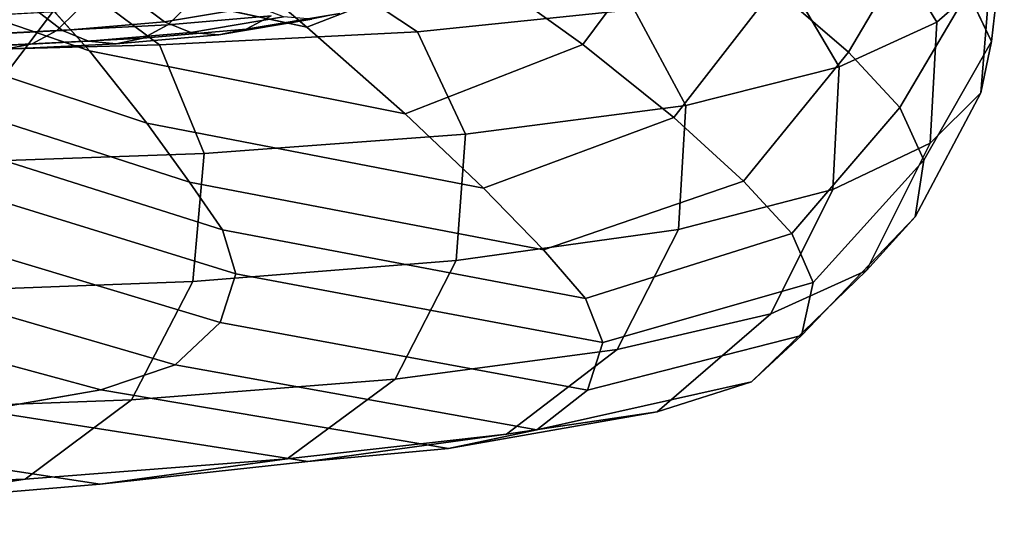
# Model space of a CAD drawing. Units: millimetres. Extents: x 1 to 504, y 2 to 512.
# Drawn here: x 476 to 504, y 424 to 439 of the extents above; entities that cross this region are included whole.
import ezdxf

# ---------------------------------------------------------------- set-up
doc = ezdxf.new("R2010")
doc.units = ezdxf.units.MM
doc.layers.add('cadeera', color=7, linetype='Continuous', true_color=0x8fe157)
doc.layers.add('Pernas', color=4, linetype='Continuous')

msp = doc.modelspace()

# ---------------------------------------------------------------- linework, layer by layer
at = {"layer": 'cadeera', "color": 114, "true_color": 0x1bb158, "invisible_edges": 12}
for points in [[(467.167, 441.576, 763.253), (478.049, 437.866, 761.829), (475.832, 440.351, 766.773), (467.167, 441.576, 763.253)], [(478.049, 437.866, 761.829), (467.167, 441.576, 763.253), (468.113, 439.642, 758.022), (478.049, 437.866, 761.829)], [(488.875, 440.339, 765.944), (492.068, 438.042, 761.13), (494.749, 441.641, 761.59), (488.875, 440.339, 765.944)], [(497.507, 439.641, 756.148), (494.749, 441.641, 761.59), (492.068, 438.042, 761.13), (497.507, 439.641, 756.148)], [(475.832, 440.351, 766.773), (484.227, 438.535, 765.668), (480.775, 441.487, 770.178), (475.832, 440.351, 766.773)], [(480.775, 441.487, 770.178), (484.227, 438.535, 765.668), (488.875, 440.339, 765.944), (480.775, 441.487, 770.178)], [(497.798, 440.05, 706.77), (500.523, 441.349, 716.512), (502.128, 438.68, 716.829), (497.798, 440.05, 706.77)], [(503.652, 440.006, 727.004), (502.128, 438.68, 716.829), (500.523, 441.349, 716.512), (503.652, 440.006, 727.004)], [(503.012, 439.536, 744.091), (503.681, 438.125, 737.077), (504.048, 441.345, 736.137), (503.012, 439.536, 744.091)], [(503.652, 440.006, 727.004), (504.048, 441.345, 736.137), (503.681, 438.125, 737.077), (503.652, 440.006, 727.004)], [(497.507, 439.641, 756.148), (499.616, 437.828, 750.451), (501.533, 441.041, 749.968), (497.507, 439.641, 756.148)], [(503.012, 439.536, 744.091), (501.533, 441.041, 749.968), (499.616, 437.828, 750.451), (503.012, 439.536, 744.091)], [(484.227, 438.535, 765.668), (475.832, 440.351, 766.773), (478.049, 437.866, 761.829), (484.227, 438.535, 765.668)], [(477.29, 440.081, 673.02), (484.488, 440.322, 685.302), (487.372, 438.4, 684.614), (477.29, 440.081, 673.02)], [(492.068, 438.042, 761.13), (488.875, 440.339, 765.944), (484.227, 438.535, 765.668), (492.068, 438.042, 761.13)], [(493.534, 439.034, 696.378), (487.372, 438.4, 684.614), (484.488, 440.322, 685.302), (493.534, 439.034, 696.378)], [(469.654, 439.909, 660.754), (477.29, 440.081, 673.02), (480.044, 438.035, 672.195), (469.654, 439.909, 660.754)], [(480.044, 438.035, 672.195), (472.282, 437.824, 659.838), (469.654, 439.909, 660.754), (480.044, 438.035, 672.195)], [(487.372, 438.4, 684.614), (480.044, 438.035, 672.195), (477.29, 440.081, 673.02), (487.372, 438.4, 684.614)], [(493.534, 439.034, 696.378), (497.798, 440.05, 706.77), (499.351, 437.411, 706.772), (493.534, 439.034, 696.378)], [(502.128, 438.68, 716.829), (499.351, 437.411, 706.772), (497.798, 440.05, 706.77), (502.128, 438.68, 716.829)], [(502.128, 438.68, 716.829), (503.652, 440.006, 727.004), (503.384, 436.664, 727.837), (502.128, 438.68, 716.829)], [(503.681, 438.125, 737.077), (503.384, 436.664, 727.837), (503.652, 440.006, 727.004), (503.681, 438.125, 737.077)], [(479.686, 435.807, 756.673), (468.113, 439.642, 758.022), (468.758, 438.056, 752.755), (479.686, 435.807, 756.673)], [(468.113, 439.642, 758.022), (479.686, 435.807, 756.673), (478.049, 437.866, 761.829), (468.113, 439.642, 758.022)], [(492.068, 438.042, 761.13), (494.658, 435.966, 755.871), (497.507, 439.641, 756.148), (492.068, 438.042, 761.13)], [(499.616, 437.828, 750.451), (497.507, 439.641, 756.148), (494.658, 435.966, 755.871), (499.616, 437.828, 750.451)], [(499.616, 437.828, 750.451), (501.08, 436.254, 744.705), (503.012, 439.536, 744.091), (499.616, 437.828, 750.451)], [(503.681, 438.125, 737.077), (503.012, 439.536, 744.091), (501.08, 436.254, 744.705), (503.681, 438.125, 737.077)], [(487.372, 438.4, 684.614), (493.534, 439.034, 696.378), (494.995, 436.31, 696.116), (487.372, 438.4, 684.614)], [(499.351, 437.411, 706.772), (494.995, 436.31, 696.116), (493.534, 439.034, 696.378), (499.351, 437.411, 706.772)], [(478.049, 437.866, 761.829), (487.019, 436.073, 760.907), (484.227, 438.535, 765.668), (478.049, 437.866, 761.829)], [(484.227, 438.535, 765.668), (487.019, 436.073, 760.907), (492.068, 438.042, 761.13), (484.227, 438.535, 765.668)], [(499.351, 437.411, 706.772), (502.128, 438.68, 716.829), (501.942, 435.235, 717.543), (499.351, 437.411, 706.772)], [(503.384, 436.664, 727.837), (501.942, 435.235, 717.543), (502.128, 438.68, 716.829), (503.384, 436.664, 727.837)], [(480.044, 438.035, 672.195), (487.372, 438.4, 684.614), (488.734, 435.49, 684.149), (480.044, 438.035, 672.195)], [(494.995, 436.31, 696.116), (488.734, 435.49, 684.149), (487.372, 438.4, 684.614), (494.995, 436.31, 696.116)], [(480.895, 434.125, 751.419), (468.758, 438.056, 752.755), (469.343, 436.724, 747.479), (480.895, 434.125, 751.419)], [(468.758, 438.056, 752.755), (480.895, 434.125, 751.419), (479.686, 435.807, 756.673), (468.758, 438.056, 752.755)], [(472.282, 437.824, 659.838), (480.044, 438.035, 672.195), (481.315, 434.944, 671.583), (472.282, 437.824, 659.838)], [(487.019, 436.073, 760.907), (478.049, 437.866, 761.829), (479.686, 435.807, 756.673), (487.019, 436.073, 760.907)], [(488.734, 435.49, 684.149), (481.315, 434.944, 671.583), (480.044, 438.035, 672.195), (488.734, 435.49, 684.149)], [(494.658, 435.966, 755.871), (492.068, 438.042, 761.13), (487.019, 436.073, 760.907), (494.658, 435.966, 755.871)], [(501.08, 436.254, 744.705), (501.758, 434.749, 737.821), (503.681, 438.125, 737.077), (501.08, 436.254, 744.705)], [(503.384, 436.664, 727.837), (503.681, 438.125, 737.077), (501.758, 434.749, 737.821), (503.384, 436.664, 727.837)], [(481.315, 434.944, 671.583), (473.483, 434.669, 659.131), (472.282, 437.824, 659.838), (481.315, 434.944, 671.583)], [(494.658, 435.966, 755.871), (496.641, 434.158, 750.384), (499.616, 437.828, 750.451), (494.658, 435.966, 755.871)], [(501.08, 436.254, 744.705), (499.616, 437.828, 750.451), (496.641, 434.158, 750.384), (501.08, 436.254, 744.705)], [(494.995, 436.31, 696.116), (499.351, 437.411, 706.772), (499.177, 433.919, 707.365), (494.995, 436.31, 696.116)], [(501.942, 435.235, 717.543), (499.177, 433.919, 707.365), (499.351, 437.411, 706.772), (501.942, 435.235, 717.543)], [(481.83, 432.772, 746.18), (469.343, 436.724, 747.479), (469.571, 435.428, 741.018), (481.83, 432.772, 746.18)], [(469.343, 436.724, 747.479), (481.83, 432.772, 746.18), (480.895, 434.125, 751.419), (469.343, 436.724, 747.479)], [(501.758, 434.749, 737.821), (501.511, 433.141, 728.706), (503.384, 436.664, 727.837), (501.758, 434.749, 737.821)], [(501.942, 435.235, 717.543), (503.384, 436.664, 727.837), (501.511, 433.141, 728.706), (501.942, 435.235, 717.543)], [(488.734, 435.49, 684.149), (494.995, 436.31, 696.116), (494.787, 432.785, 696.597), (488.734, 435.49, 684.149)], [(499.177, 433.919, 707.365), (494.787, 432.785, 696.597), (494.995, 436.31, 696.116), (499.177, 433.919, 707.365)], [(496.641, 434.158, 750.384), (498.013, 432.664, 744.887), (501.08, 436.254, 744.705), (496.641, 434.158, 750.384)], [(501.758, 434.749, 737.821), (501.08, 436.254, 744.705), (498.013, 432.664, 744.887), (501.758, 434.749, 737.821)], [(479.686, 435.807, 756.673), (489.251, 433.957, 755.776), (487.019, 436.073, 760.907), (479.686, 435.807, 756.673)], [(487.019, 436.073, 760.907), (489.251, 433.957, 755.776), (494.658, 435.966, 755.871), (487.019, 436.073, 760.907)], [(496.641, 434.158, 750.384), (494.658, 435.966, 755.871), (489.251, 433.957, 755.776), (496.641, 434.158, 750.384)], [(489.251, 433.957, 755.776), (479.686, 435.807, 756.673), (480.895, 434.125, 751.419), (489.251, 433.957, 755.776)], [(482.213, 431.518, 739.825), (469.571, 435.428, 741.018), (469.142, 433.946, 732.198), (482.213, 431.518, 739.825)], [(469.571, 435.428, 741.018), (482.213, 431.518, 739.825), (481.83, 432.772, 746.18), (469.571, 435.428, 741.018)], [(481.315, 434.944, 671.583), (488.734, 435.49, 684.149), (488.473, 431.902, 684.532), (481.315, 434.944, 671.583)], [(494.787, 432.785, 696.597), (488.473, 431.902, 684.532), (488.734, 435.49, 684.149), (494.787, 432.785, 696.597)], [(499.177, 433.919, 707.365), (501.942, 435.235, 717.543), (500.131, 431.621, 718.519), (499.177, 433.919, 707.365)], [(501.511, 433.141, 728.706), (500.131, 431.621, 718.519), (501.942, 435.235, 717.543), (501.511, 433.141, 728.706)], [(473.483, 434.669, 659.131), (481.315, 434.944, 671.583), (480.994, 431.3, 671.894), (473.483, 434.669, 659.131)], [(488.473, 431.902, 684.532), (480.994, 431.3, 671.894), (481.315, 434.944, 671.583), (488.473, 431.902, 684.532)], [(480.994, 431.3, 671.894), (473.113, 431.01, 659.407), (473.483, 434.669, 659.131), (480.994, 431.3, 671.894)], [(498.013, 432.664, 744.887), (498.614, 431.272, 738.286), (501.758, 434.749, 737.821), (498.013, 432.664, 744.887)], [(501.511, 433.141, 728.706), (501.758, 434.749, 737.821), (498.614, 431.272, 738.286), (501.511, 433.141, 728.706)], [(481.769, 430.134, 731.22), (469.142, 433.946, 732.198), (468.101, 432.533, 722.21), (481.769, 430.134, 731.22)], [(469.142, 433.946, 732.198), (481.769, 430.134, 731.22), (482.213, 431.518, 739.825), (469.142, 433.946, 732.198)], [(490.952, 432.201, 750.472), (480.895, 434.125, 751.419), (481.83, 432.772, 746.18), (490.952, 432.201, 750.472)], [(480.895, 434.125, 751.419), (490.952, 432.201, 750.472), (489.251, 433.957, 755.776), (480.895, 434.125, 751.419)], [(489.251, 433.957, 755.776), (490.952, 432.201, 750.472), (496.641, 434.158, 750.384), (489.251, 433.957, 755.776)], [(498.013, 432.664, 744.887), (496.641, 434.158, 750.384), (490.952, 432.201, 750.472), (498.013, 432.664, 744.887)], [(494.787, 432.785, 696.597), (499.177, 433.919, 707.365), (497.411, 430.38, 708.417), (494.787, 432.785, 696.597)], [(500.131, 431.621, 718.519), (497.411, 430.38, 708.417), (499.177, 433.919, 707.365), (500.131, 431.621, 718.519)], [(500.131, 431.621, 718.519), (501.511, 433.141, 728.706), (498.284, 429.768, 729.491), (500.131, 431.621, 718.519)], [(498.614, 431.272, 738.286), (498.284, 429.768, 729.491), (501.511, 433.141, 728.706), (498.614, 431.272, 738.286)], [(492.15, 430.819, 745.192), (481.83, 432.772, 746.18), (482.213, 431.518, 739.825), (492.15, 430.819, 745.192)], [(481.83, 432.772, 746.18), (492.15, 430.819, 745.192), (490.952, 432.201, 750.472), (481.83, 432.772, 746.18)], [(488.473, 431.902, 684.532), (494.787, 432.785, 696.597), (493.046, 429.366, 697.699), (488.473, 431.902, 684.532)], [(490.952, 432.201, 750.472), (492.15, 430.819, 745.192), (498.013, 432.664, 744.887), (490.952, 432.201, 750.472)], [(498.614, 431.272, 738.286), (498.013, 432.664, 744.887), (492.15, 430.819, 745.192), (498.614, 431.272, 738.286)], [(497.411, 430.38, 708.417), (493.046, 429.366, 697.699), (494.787, 432.785, 696.597), (497.411, 430.38, 708.417)], [(468.101, 432.533, 722.21), (466.497, 431.444, 712.248), (478.377, 428.221, 711.787), (468.101, 432.533, 722.21)], [(468.101, 432.533, 722.21), (480.492, 428.931, 721.496), (481.769, 430.134, 731.22), (468.101, 432.533, 722.21)], [(478.377, 428.221, 711.787), (480.492, 428.931, 721.496), (468.101, 432.533, 722.21), (478.377, 428.221, 711.787)], [(480.994, 431.3, 671.894), (488.473, 431.902, 684.532), (486.735, 428.529, 685.66), (480.994, 431.3, 671.894)], [(493.046, 429.366, 697.699), (486.735, 428.529, 685.66), (488.473, 431.902, 684.532), (493.046, 429.366, 697.699)], [(474.989, 427.639, 701.411), (478.377, 428.221, 711.787), (466.497, 431.444, 712.248), (474.989, 427.639, 701.411)], [(492.636, 429.569, 738.834), (482.213, 431.518, 739.825), (481.769, 430.134, 731.22), (492.636, 429.569, 738.834)], [(482.213, 431.518, 739.825), (492.636, 429.569, 738.834), (492.15, 430.819, 745.192), (482.213, 431.518, 739.825)], [(498.284, 429.768, 729.491), (496.861, 428.447, 719.621), (500.131, 431.621, 718.519), (498.284, 429.768, 729.491)], [(497.411, 430.38, 708.417), (500.131, 431.621, 718.519), (496.861, 428.447, 719.621), (497.411, 430.38, 708.417)], [(473.113, 431.01, 659.407), (480.994, 431.3, 671.894), (479.245, 427.936, 673.035), (473.113, 431.01, 659.407)], [(486.735, 428.529, 685.66), (479.245, 427.936, 673.035), (480.994, 431.3, 671.894), (486.735, 428.529, 685.66)], [(492.15, 430.819, 745.192), (492.636, 429.569, 738.834), (498.614, 431.272, 738.286), (492.15, 430.819, 745.192)], [(498.284, 429.768, 729.491), (498.614, 431.272, 738.286), (492.636, 429.569, 738.834), (498.284, 429.768, 729.491)], [(479.245, 427.936, 673.035), (471.342, 427.658, 660.558), (473.113, 431.01, 659.407), (479.245, 427.936, 673.035)], [(493.046, 429.366, 697.699), (497.411, 430.38, 708.417), (494.187, 427.601, 709.795), (493.046, 429.366, 697.699)], [(496.861, 428.447, 719.621), (494.187, 427.601, 709.795), (497.411, 430.38, 708.417), (496.861, 428.447, 719.621)], [(492.202, 428.211, 730.295), (481.769, 430.134, 731.22), (480.492, 428.931, 721.496), (492.202, 428.211, 730.295)], [(481.769, 430.134, 731.22), (492.202, 428.211, 730.295), (492.636, 429.569, 738.834), (481.769, 430.134, 731.22)], [(492.636, 429.569, 738.834), (492.202, 428.211, 730.295), (498.284, 429.768, 729.491), (492.636, 429.569, 738.834)], [(496.861, 428.447, 719.621), (498.284, 429.768, 729.491), (492.202, 428.211, 730.295), (496.861, 428.447, 719.621)], [(486.735, 428.529, 685.66), (493.046, 429.366, 697.699), (489.906, 426.962, 699.302), (486.735, 428.529, 685.66)], [(494.187, 427.601, 709.795), (489.906, 426.962, 699.302), (493.046, 429.366, 697.699), (494.187, 427.601, 709.795)], [(480.492, 428.931, 721.496), (478.377, 428.221, 711.787), (488.258, 426.556, 711.063), (480.492, 428.931, 721.496)], [(480.492, 428.931, 721.496), (490.769, 427.09, 720.672), (492.202, 428.211, 730.295), (480.492, 428.931, 721.496)], [(488.258, 426.556, 711.063), (490.769, 427.09, 720.672), (480.492, 428.931, 721.496), (488.258, 426.556, 711.063)], [(479.245, 427.936, 673.035), (486.735, 428.529, 685.66), (483.668, 426.261, 687.43), (479.245, 427.936, 673.035)], [(489.906, 426.962, 699.302), (483.668, 426.261, 687.43), (486.735, 428.529, 685.66), (489.906, 426.962, 699.302)], [(492.202, 428.211, 730.295), (490.769, 427.09, 720.672), (496.861, 428.447, 719.621), (492.202, 428.211, 730.295)], [(494.187, 427.601, 709.795), (496.861, 428.447, 719.621), (490.769, 427.09, 720.672), (494.187, 427.601, 709.795)], [(478.377, 428.221, 711.787), (474.989, 427.639, 701.411), (484.258, 426.182, 700.756), (478.377, 428.221, 711.787)], [(484.258, 426.182, 700.756), (488.258, 426.556, 711.063), (478.377, 428.221, 711.787), (484.258, 426.182, 700.756)], [(471.342, 427.658, 660.558), (479.245, 427.936, 673.035), (476.227, 425.685, 674.911), (471.342, 427.658, 660.558)], [(483.668, 426.261, 687.43), (476.227, 425.685, 674.911), (479.245, 427.936, 673.035), (483.668, 426.261, 687.43)], [(476.227, 425.685, 674.911), (468.342, 425.421, 662.478), (471.342, 427.658, 660.558), (476.227, 425.685, 674.911)], [(474.989, 427.639, 701.411), (469.894, 426.821, 689.684), (478.358, 425.544, 689.039), (474.989, 427.639, 701.411)], [(478.358, 425.544, 689.039), (484.258, 426.182, 700.756), (474.989, 427.639, 701.411), (478.358, 425.544, 689.039)], [(490.769, 427.09, 720.672), (488.258, 426.556, 711.063), (494.187, 427.601, 709.795), (490.769, 427.09, 720.672)], [(489.906, 426.962, 699.302), (494.187, 427.601, 709.795), (488.258, 426.556, 711.063), (489.906, 426.962, 699.302)], [(483.668, 426.261, 687.43), (489.906, 426.962, 699.302), (484.258, 426.182, 700.756), (483.668, 426.261, 687.43)], [(488.258, 426.556, 711.063), (484.258, 426.182, 700.756), (489.906, 426.962, 699.302), (488.258, 426.556, 711.063)], [(471.289, 424.934, 676.626), (478.358, 425.544, 689.039), (469.894, 426.821, 689.684), (471.289, 424.934, 676.626)], [(476.227, 425.685, 674.911), (483.668, 426.261, 687.43), (478.358, 425.544, 689.039), (476.227, 425.685, 674.911)], [(484.258, 426.182, 700.756), (478.358, 425.544, 689.039), (483.668, 426.261, 687.43), (484.258, 426.182, 700.756)], [(468.342, 425.421, 662.478), (476.227, 425.685, 674.911), (471.289, 424.934, 676.626), (468.342, 425.421, 662.478)], [(478.358, 425.544, 689.039), (471.289, 424.934, 676.626), (476.227, 425.685, 674.911), (478.358, 425.544, 689.039)]]:
    msp.add_3dface(points, dxfattribs=at)
at = {"layer": 'cadeera', "color": 154, "true_color": 0x1c59b1, "invisible_edges": 12}
for points in [[(482.109, 439.621, 703.752), (479.513, 439.185, 698.248), (480.181, 438.686, 697.959), (482.109, 439.621, 703.752)], [(480.181, 438.686, 697.959), (482.795, 439.125, 703.502), (482.109, 439.621, 703.752), (480.181, 438.686, 697.959)], [(474.361, 438.845, 678.495), (477.707, 439.008, 684.481), (477.121, 438.44, 684.817), (474.361, 438.845, 678.495)], [(479.513, 439.185, 698.248), (476.632, 438.938, 692.579), (477.286, 438.436, 692.263), (479.513, 439.185, 698.248)], [(480.282, 438.598, 690.704), (477.121, 438.44, 684.817), (477.707, 439.008, 684.481), (480.282, 438.598, 690.704)], [(477.286, 438.436, 692.263), (480.181, 438.686, 697.959), (479.513, 439.185, 698.248), (477.286, 438.436, 692.263)], [(477.707, 439.008, 684.481), (480.871, 439.167, 690.374), (480.282, 438.598, 690.704), (477.707, 439.008, 684.481)], [(482.795, 439.125, 703.502), (480.181, 438.686, 697.959), (480.937, 438.387, 697.614), (482.795, 439.125, 703.502)], [(483.216, 438.852, 696.479), (480.282, 438.598, 690.704), (480.871, 439.167, 690.374), (483.216, 438.852, 696.479)], [(480.937, 438.387, 697.614), (483.567, 438.829, 703.192), (482.795, 439.125, 703.502), (480.937, 438.387, 697.614)], [(476.632, 438.938, 692.579), (473.512, 438.781, 686.768), (474.156, 438.28, 686.433), (476.632, 438.938, 692.579)], [(477.121, 438.44, 684.817), (473.779, 438.277, 678.838), (474.361, 438.845, 678.495), (477.121, 438.44, 684.817)], [(474.156, 438.28, 686.433), (477.286, 438.436, 692.263), (476.632, 438.938, 692.579), (474.156, 438.28, 686.433)], [(480.282, 438.598, 690.704), (483.216, 438.852, 696.479), (482.508, 438.473, 696.848), (480.282, 438.598, 690.704)], [(483.567, 438.829, 703.192), (480.937, 438.387, 697.614), (481.731, 438.317, 697.235), (483.567, 438.829, 703.192)], [(481.731, 438.317, 697.235), (484.375, 438.762, 702.842), (483.567, 438.829, 703.192), (481.731, 438.317, 697.235)], [(484.375, 438.762, 702.842), (481.731, 438.317, 697.235), (482.508, 438.473, 696.848), (484.375, 438.762, 702.842)], [(482.508, 438.473, 696.848), (485.163, 438.92, 702.477), (484.375, 438.762, 702.842), (482.508, 438.473, 696.848)], [(485.163, 438.92, 702.477), (482.508, 438.473, 696.848), (483.216, 438.852, 696.479), (485.163, 438.92, 702.477)], [(473.779, 438.277, 678.838), (477.121, 438.44, 684.817), (476.425, 438.062, 685.207), (473.779, 438.277, 678.838)], [(477.286, 438.436, 692.263), (474.156, 438.28, 686.433), (474.89, 437.979, 686.045), (477.286, 438.436, 692.263)], [(474.89, 437.979, 686.045), (478.029, 438.136, 691.891), (477.286, 438.436, 692.263), (474.89, 437.979, 686.045)], [(479.581, 438.22, 691.084), (476.425, 438.062, 685.207), (477.121, 438.44, 684.817), (479.581, 438.22, 691.084)], [(477.121, 438.44, 684.817), (480.282, 438.598, 690.704), (479.581, 438.22, 691.084), (477.121, 438.44, 684.817)], [(480.181, 438.686, 697.959), (477.286, 438.436, 692.263), (478.029, 438.136, 691.891), (480.181, 438.686, 697.959)], [(478.029, 438.136, 691.891), (480.937, 438.387, 697.614), (480.181, 438.686, 697.959), (478.029, 438.136, 691.891)], [(482.508, 438.473, 696.848), (479.581, 438.22, 691.084), (480.282, 438.598, 690.704), (482.508, 438.473, 696.848)], [(479.581, 438.22, 691.084), (482.508, 438.473, 696.848), (481.731, 438.317, 697.235), (479.581, 438.22, 691.084)], [(476.425, 438.062, 685.207), (473.088, 437.9, 679.236), (473.779, 438.277, 678.838), (476.425, 438.062, 685.207)], [(476.425, 438.062, 685.207), (479.581, 438.22, 691.084), (478.812, 438.065, 691.489), (476.425, 438.062, 685.207)], [(480.937, 438.387, 697.614), (478.029, 438.136, 691.891), (478.812, 438.065, 691.489), (480.937, 438.387, 697.614)], [(478.812, 438.065, 691.489), (481.731, 438.317, 697.235), (480.937, 438.387, 697.614), (478.812, 438.065, 691.489)], [(481.731, 438.317, 697.235), (478.812, 438.065, 691.489), (479.581, 438.22, 691.084), (481.731, 438.317, 697.235)], [(473.088, 437.9, 679.236), (476.425, 438.062, 685.207), (475.664, 437.907, 685.626), (473.088, 437.9, 679.236)], [(478.029, 438.136, 691.891), (474.89, 437.979, 686.045), (475.664, 437.907, 685.626), (478.029, 438.136, 691.891)], [(475.664, 437.907, 685.626), (478.812, 438.065, 691.489), (478.029, 438.136, 691.891), (475.664, 437.907, 685.626)], [(478.812, 438.065, 691.489), (475.664, 437.907, 685.626), (476.425, 438.062, 685.207), (478.812, 438.065, 691.489)]]:
    msp.add_3dface(points, dxfattribs=at)
at = {"layer": 'Pernas', "invisible_edges": 12}
for points in [[(462.673, 438.377, 194.588), (485.114, 468.249, -0.171), (480.226, 467.158, -0.901), (462.673, 438.377, 194.588)], [(485.114, 468.249, -0.171), (462.673, 438.377, 194.588), (467.177, 436.072, 194.759), (485.114, 468.249, -0.171)], [(467.177, 436.072, 194.759), (489.619, 465.945, -0.005), (485.114, 468.249, -0.171), (467.177, 436.072, 194.759)], [(457.783, 437.285, 193.866), (480.226, 467.158, -0.901), (477.24, 463.184, -1.855), (457.783, 437.285, 193.866)], [(480.226, 467.158, -0.901), (457.783, 437.285, 193.866), (462.673, 438.377, 194.588), (480.226, 467.158, -0.901)], [(489.619, 465.945, -0.005), (467.177, 436.072, 194.759), (469.187, 431.449, 194.299), (489.619, 465.945, -0.005)], [(469.187, 431.449, 194.299), (491.63, 461.324, -0.482), (489.619, 465.945, -0.005), (469.187, 431.449, 194.299)], [(477.24, 463.184, -1.855), (454.795, 433.308, 192.932), (457.783, 437.285, 193.866), (477.24, 463.184, -1.855)], [(454.795, 433.308, 192.932), (477.24, 463.184, -1.855), (477.554, 458.184, -2.585), (454.795, 433.308, 192.932)], [(491.63, 461.324, -0.482), (469.187, 431.449, 194.299), (467.763, 426.671, 193.424), (491.63, 461.324, -0.482)], [(467.763, 426.671, 193.424), (490.209, 456.549, -1.378), (491.63, 461.324, -0.482), (467.763, 426.671, 193.424)], [(477.554, 458.184, -2.585), (455.107, 428.306, 192.222), (454.795, 433.308, 192.932), (477.554, 458.184, -2.585)], [(455.107, 428.306, 192.222), (477.554, 458.184, -2.585), (481.021, 454.5, -2.751), (455.107, 428.306, 192.222)], [(490.209, 456.549, -1.378), (467.763, 426.671, 193.424), (463.571, 423.974, 192.543), (490.209, 456.549, -1.378)], [(463.571, 423.974, 192.543), (486.019, 453.854, -2.274), (490.209, 456.549, -1.378), (463.571, 423.974, 192.543)], [(481.021, 454.5, -2.751), (458.573, 424.619, 192.068), (455.107, 428.306, 192.222), (481.021, 454.5, -2.751)], [(458.573, 424.619, 192.068), (481.021, 454.5, -2.751), (486.019, 453.854, -2.274), (458.573, 424.619, 192.068)], [(486.019, 453.854, -2.274), (463.571, 423.974, 192.543), (458.573, 424.619, 192.068), (486.019, 453.854, -2.274)]]:
    msp.add_3dface(points, dxfattribs=at)

doc.saveas('drawing.dxf')
